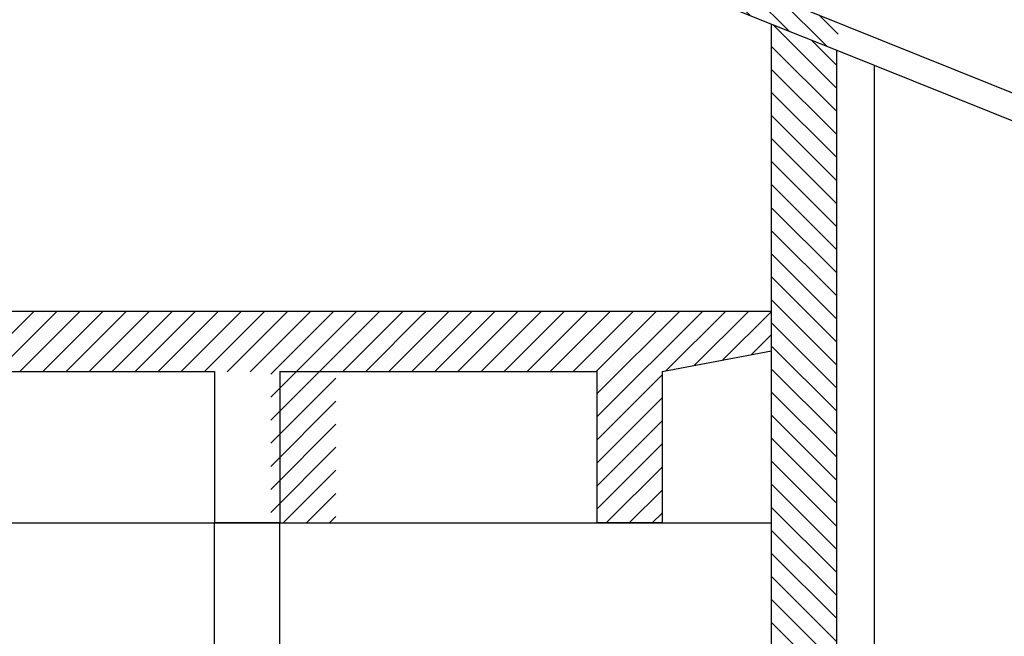
# Model space of a CAD drawing. Extents: x -2 to 186, y -997 to 283.
# Drawn here: x 174 to 178, y 272 to 274 of the extents above; entities that cross this region are included whole.
import ezdxf

# ---------------------------------------------------------------- set-up
doc = ezdxf.new("R2010")
doc.units = 0
doc.header["$MEASUREMENT"] = 0
for name, color, linetype in [('ARCHITETTONICO', 7, 'CONTINUOUS'), ('SEZ-TRASV', 2, 'CONTINUOUS'), ('SEZIONE', 1, 'CONTINUOUS'), ('TRATTEGGI', 2, 'CONTINUOUS')]:
    doc.layers.add(name, color=color, linetype=linetype)
pattern_1 = [(225, (-44.12695, 115.59885), (-0.044194174, 0.044194174), [])]

msp = doc.modelspace()

# ---------------------------------------------------------------- hatches: boundary and pattern name
at = {"layer": 'TRATTEGGI'}
h = msp.add_hatch(dxfattribs=at)
h.set_pattern_fill('ANSI31', color=0, scale=0.5, angle=180, style=0)
h.set_pattern_definition([(135, (207.72876, 207.707403), (0.044194174, 0.044194174), [])])
h.paths.add_polyline_path([(166.333, 278.7459), (166.308, 278.7359), (166.308, 278.8436), (166.333, 278.8536), (175.6001, 275.1281), (175.4833, 275.0674)])
h.paths.add_polyline_path([(175.4833, 275.0674), (175.6001, 275.1281), (177.258, 274.4616), (177.258, 274.3539)])
h = msp.add_hatch(dxfattribs=at)
h.set_pattern_fill('ANSI31', color=0, scale=0.5, angle=90, style=0)
h.set_pattern_definition([(135, (-44.12695, 257.117436), (-0.044194174, -0.044194174), [])])
h.paths.add_polyline_path([(177.0032, 271.1536), (177.2532, 271.1536), (177.2532, 274.3559), (177.0032, 274.4564)])
h = msp.add_hatch(dxfattribs=at)
h.set_pattern_fill('ANSI31', color=0, scale=0.5, angle=90, style=0)
h.set_pattern_definition(pattern_1)
h.paths.add_polyline_path([(175.6704, 273.3531), (175.5913, 273.1231), (175.333, 273.1231), (175.333, 272.5431), (175.083, 272.5431), (175.083, 273.1231), (174.3955, 273.1231), (174.2278, 273.3531)])
h.paths.add_polyline_path([(174.0838, 273.3531), (174.2278, 273.3531), (174.3955, 273.1231), (174.1904, 273.1231)])
h.paths.add_polyline_path([(173.833, 273.1231), (173.1409, 273.1231), (173.035, 273.3531), (174.0838, 273.3531), (174.1904, 273.1231), (174.083, 273.1231), (174.083, 272.5431), (174.049, 272.5431), (174.049, 272.5866), (174.037, 272.5866), (174.037, 272.5431), (173.833, 272.5431), (173.833, 272.7962), (173.9288, 272.7962), (173.9324, 272.8022), (173.9288, 272.8082), (173.833, 272.8082)])
h = msp.add_hatch(dxfattribs=at)
h.set_pattern_fill('ANSI31', color=0, scale=0.5, angle=90, style=0)
h.set_pattern_definition(pattern_1)
h.paths.add_polyline_path([(176.333, 273.1205), (176.583, 272.8972), (176.583, 272.5431), (176.333, 272.5431)])
h.paths.add_polyline_path([(175.5913, 273.1231), (175.6704, 273.3531), (176.0725, 273.3531), (176.33, 273.1231)])
h.paths.add_polyline_path([(177.0032, 273.3531), (177.0032, 273.2022), (176.583, 273.1231), (176.583, 272.8972), (176.333, 273.1205), (176.333, 273.1231), (176.33, 273.1231), (176.0725, 273.3531)])

# ---------------------------------------------------------------- linework, layer by layer
at = {"layer": 'ARCHITETTONICO', "color": 4, "ltscale": 0.01}
for p, q in [((169.583, 272.5436), (177.0032, 272.5436)), ((174.8675, 270.5736), (174.8675, 272.5436)), ((175.1175, 270.5736), (175.1175, 272.5436))]:
    msp.add_line(p, q, dxfattribs=at)
at = {"layer": 'SEZ-TRASV', "color": 0}
for p, q in [((166.333, 278.8536), (178.9122, 273.7966)), ((166.333, 278.7459), (177.0032, 274.4564)), ((177.2532, 274.3559), (178.9122, 273.6889)), ((177.3972, 270.5736), (177.3972, 274.298))]:
    msp.add_line(p, q, dxfattribs=at)
at = {"layer": 'SEZIONE', "ltscale": 0.01}
for p, q in [((177.0032, 274.4564), (177.2532, 274.3559)), ((177.0032, 271.1536), (177.0032, 274.4564)), ((177.2532, 271.1536), (177.2532, 274.3559)), ((177.0032, 273.3536), (155.6922, 273.3536)), ((176.583, 273.1236), (177.0032, 273.2027)), ((174.083, 273.1236), (174.8675, 273.1236)), ((174.8675, 273.1236), (174.8675, 272.5436)), ((175.1175, 273.1236), (176.333, 273.1236)), ((175.1175, 273.1236), (175.1175, 272.5436)), ((176.333, 273.1236), (176.333, 272.5436)), ((176.583, 273.1236), (176.583, 272.5436)), ((175.1175, 272.5436), (174.8675, 272.5436)), ((176.583, 272.5436), (176.333, 272.5436))]:
    msp.add_line(p, q, dxfattribs=at)

doc.saveas('drawing.dxf')
